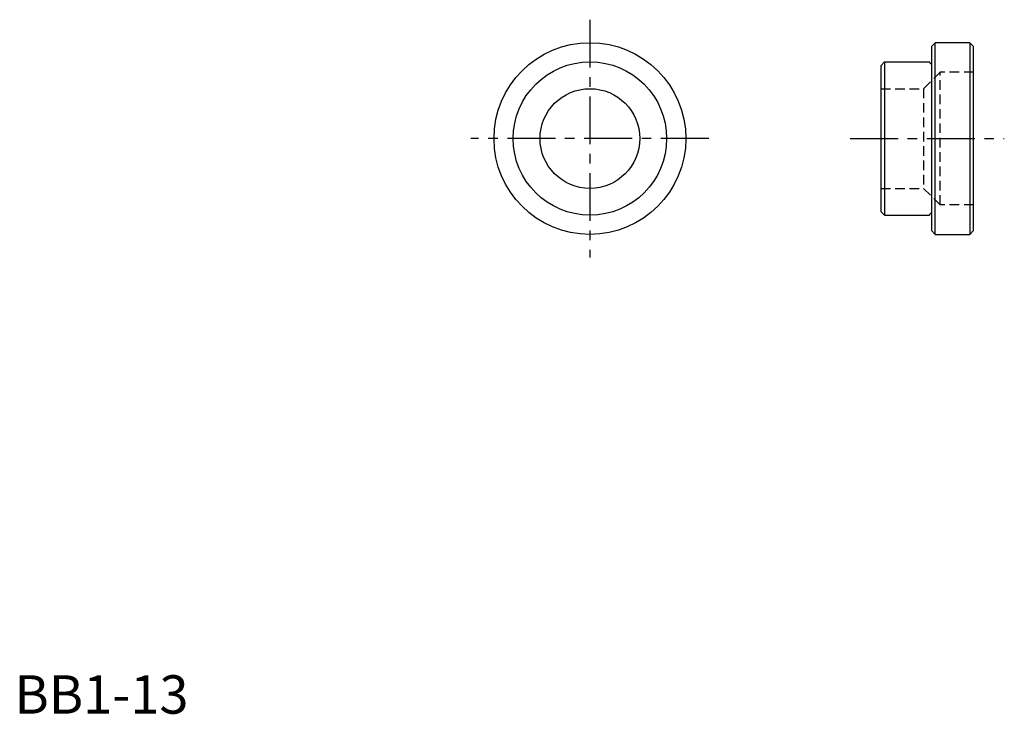
# Model space of a CAD drawing. Extents: x 1 to 129, y 0 to 90.
import ezdxf

# ---------------------------------------------------------------- set-up
doc = ezdxf.new("R2010")
doc.units = 0
doc.header["$LTSCALE"] = 5
doc.header["$MEASUREMENT"] = 0
doc.linetypes.add('CENTER', pattern=[2, 1.25, -0.25, 0.25, -0.25])
doc.linetypes.add('HIDDEN', pattern=[0.375, 0.25, -0.125])
doc.layers.get('0').update_dxf_attribs({"linetype": 'CONTINUOUS'})
doc.layers.add('1', color=1, linetype='CENTER')
doc.layers.add('2', color=2, linetype='HIDDEN')
doc.styles.add('Standard1', font='ARIAL.TTF')

msp = doc.modelspace()

# ---------------------------------------------------------------- linework, layer by layer
for p, q in [((120, 87.5), (119.5, 87)), ((120, 62.5), (120, 87.5)), ((124.5, 87.5), (120, 87.5)), ((124.5, 87.5), (124.5, 62.5)), ((125, 87), (124.5, 87.5)), ((119.5, 87), (119.5, 63)), ((125, 63), (125, 87)), ((113.4, 85), (112.9, 84.5)), ((113.4, 85), (113.4, 65)), ((113.4, 85), (119.25, 85)), ((112.9, 84.5), (112.9, 65.5)), ((112.9, 65.5), (113.4, 65)), ((113.4, 65), (119.25, 65)), ((119.5, 63), (120, 62.5)), ((125, 63), (124.5, 62.5)), ((120, 62.5), (124.5, 62.5))]:
    msp.add_line(p, q)
for radius in [12.5, 10, 6.5]:
    msp.add_circle((75, 75), radius)
for centre, start, end in [((119.5, 85), 180, 270), ((119.5, 65), 90, 180)]:
    msp.add_arc(centre, 0.25, start, end)
at = {"layer": '1'}
for p, q in [((75, 90.5), (75, 59.5)), ((90.5, 75), (59.5, 75)), ((108.9, 75), (129, 75))]:
    msp.add_line(p, q, dxfattribs=at)
at = {"layer": '2'}
for p, q in [((118.48, 81.5), (120.63, 83.65)), ((120.63, 66.35), (120.63, 83.65)), ((125, 83.65), (120.63, 83.65)), ((112.9, 81.5), (118.48, 81.5)), ((118.48, 81.5), (118.48, 68.5)), ((112.9, 68.5), (118.48, 68.5)), ((118.48, 68.5), (120.63, 66.35)), ((125, 66.35), (120.63, 66.35))]:
    msp.add_line(p, q, dxfattribs=at)

# ---------------------------------------------------------------- texts
at = {"color": 3, "style": 'Standard1'}
msp.add_text('BB1-13', height=5, dxfattribs=at).set_placement((0, 0))

doc.saveas('drawing.dxf')
